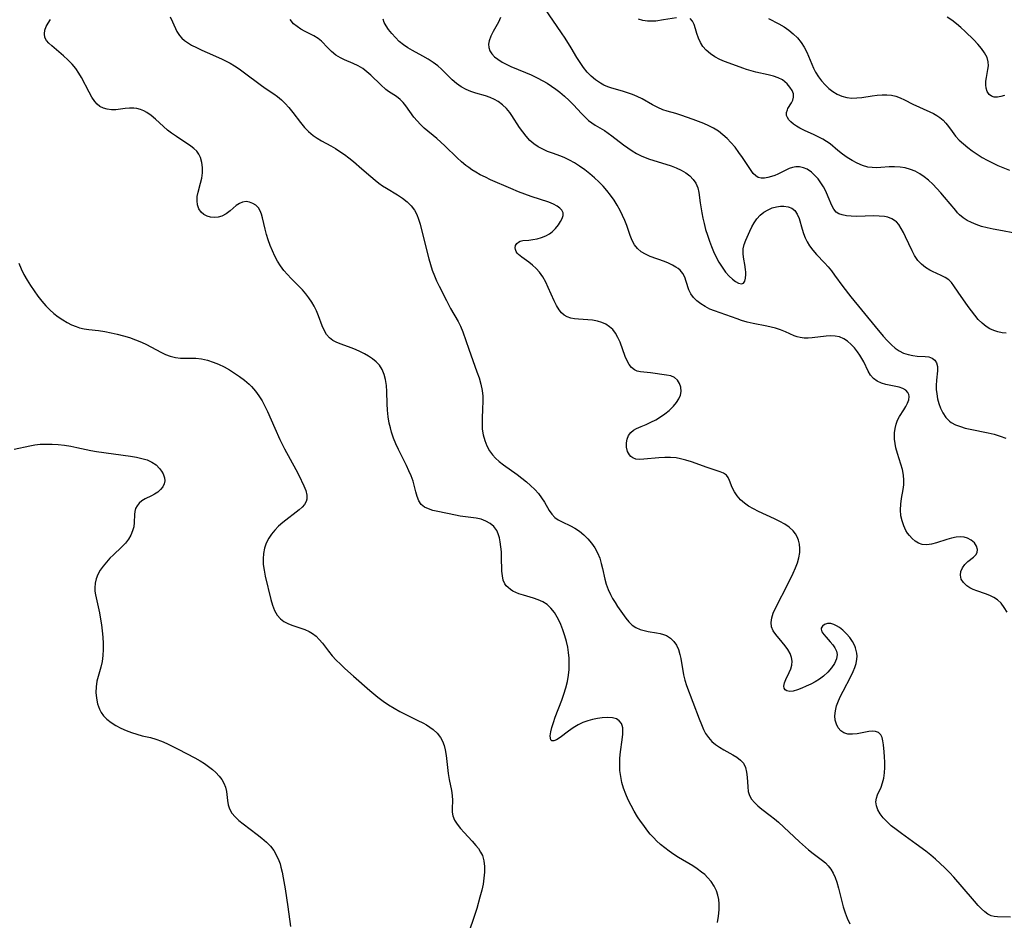
# Model space of a CAD drawing. Extents: x 1663120 to 1667310, y 2863029 to 2871231.
# Drawn here: x 1665309 to 1665599, y 2865693 to 2865959 of the extents above; entities that cross this region are included whole.
import ezdxf

# ---------------------------------------------------------------- set-up
doc = ezdxf.new("R2010")
doc.units = 0

msp = doc.modelspace()

# ---------------------------------------------------------------- linework, layer by layer
at = {"layer": 'WIL_063_Contours', "color": 0}
for points in [[(1665353.49, 2865959.51, 504), (1665354.21, 2865958.09, 504), (1665355.45, 2865955.27, 504), (1665356.23, 2865954.01, 504), (1665356.91, 2865953.24, 504), (1665357.71, 2865952.55, 504), (1665358.59, 2865951.94, 504), (1665359.83, 2865951.23, 504), (1665361.29, 2865950.48, 504), (1665362.83, 2865949.73, 504), (1665364.43, 2865948.99, 504), (1665368.6, 2865947.17, 504), (1665369.86, 2865946.57, 504), (1665371.21, 2865945.85, 504), (1665372.52, 2865945.07, 504), (1665373.81, 2865944.24, 504), (1665375.07, 2865943.36, 504), (1665380.43, 2865939.3, 504), (1665381.76, 2865938.37, 504), (1665384.05, 2865936.87, 504), (1665385.15, 2865936.08, 504), (1665386.31, 2865935.09, 504), (1665387.4, 2865933.99, 504), (1665388.44, 2865932.82, 504), (1665389.61, 2865931.37, 504), (1665391.92, 2865928.41, 504), (1665393.13, 2865926.99, 504), (1665394.32, 2865925.74, 504), (1665395.62, 2865924.63, 504), (1665396.84, 2865923.78, 504), (1665398.14, 2865923.02, 504), (1665400.81, 2865921.55, 504), (1665402.19, 2865920.74, 504), (1665403.54, 2865919.88, 504), (1665404.88, 2865918.96, 504), (1665406.2, 2865917.97, 504), (1665407.5, 2865916.94, 504), (1665410.03, 2865914.8, 504), (1665412.59, 2865912.56, 504), (1665413.92, 2865911.44, 504), (1665415.01, 2865910.59, 504), (1665416.12, 2865909.79, 504), (1665417.25, 2865909.04, 504), (1665420.49, 2865907.08, 504), (1665421.94, 2865906.11, 504), (1665423.29, 2865905.07, 504), (1665424.5, 2865903.92, 504), (1665425.5, 2865902.64, 504), (1665426.19, 2865901.35, 504), (1665426.72, 2865899.95, 504), (1665427.16, 2865898.47, 504), (1665428.83, 2865891.67, 504), (1665429.71, 2865888.29, 504), (1665430.2, 2865886.61, 504), (1665430.74, 2865884.95, 504), (1665431.35, 2865883.31, 504), (1665432.02, 2865881.75, 504), (1665432.75, 2865880.22, 504), (1665434.9, 2865876.02, 504), (1665436.15, 2865873.68, 504), (1665438.37, 2865869.79, 504), (1665439.03, 2865868.47, 504), (1665439.72, 2865866.8, 504), (1665441.46, 2865861.71, 504), (1665443.91, 2865855, 504), (1665444.53, 2865853.19, 504), (1665445.06, 2865851.37, 504), (1665445.43, 2865849.53, 504), (1665445.59, 2865847.78, 504), (1665445.62, 2865846.02, 504), (1665445.57, 2865844.24, 504), (1665445.41, 2865841.01, 504), (1665445.39, 2865839.55, 504), (1665445.46, 2865838.12, 504), (1665445.72, 2865836.41, 504), (1665446.17, 2865834.75, 504), (1665446.8, 2865833.17, 504), (1665447.62, 2865831.68, 504), (1665448.44, 2865830.56, 504), (1665449.39, 2865829.52, 504), (1665450.44, 2865828.57, 504), (1665451.69, 2865827.61, 504), (1665455.76, 2865824.71, 504), (1665457.12, 2865823.7, 504), (1665458.45, 2865822.63, 504), (1665459.72, 2865821.51, 504), (1665460.91, 2865820.35, 504), (1665462, 2865819.14, 504), (1665462.96, 2865817.89, 504), (1665463.76, 2865816.64, 504), (1665465.18, 2865814.19, 504), (1665465.95, 2865813.07, 504), (1665466.85, 2865812.12, 504), (1665467.86, 2865811.41, 504), (1665469, 2865810.81, 504), (1665471.49, 2865809.65, 504), (1665472.75, 2865808.98, 504), (1665474.09, 2865808.07, 504), (1665475.37, 2865807.01, 504), (1665476.56, 2865805.82, 504), (1665477.64, 2865804.51, 504), (1665478.59, 2865803.12, 504), (1665479.4, 2865801.63, 504), (1665480.06, 2865800.07, 504), (1665480.53, 2865798.58, 504), (1665480.91, 2865797.06, 504), (1665481.6, 2865793.97, 504), (1665482.01, 2865792.46, 504), (1665482.56, 2865790.89, 504), (1665483.23, 2865789.38, 504), (1665483.87, 2865788.21, 504), (1665484.57, 2865787.07, 504), (1665485.33, 2865785.91, 504), (1665487.72, 2865782.45, 504), (1665488.6, 2865781.33, 504), (1665489.6, 2865780.37, 504), (1665490.72, 2865779.65, 504), (1665491.97, 2865779.11, 504), (1665493.14, 2865778.78, 504), (1665494.35, 2865778.53, 504), (1665496.78, 2865778.14, 504), (1665497.83, 2865777.94, 504), (1665498.83, 2865777.67, 504), (1665499.77, 2865777.29, 504), (1665500.9, 2865776.56, 504), (1665501.87, 2865775.61, 504), (1665502.66, 2865774.49, 504), (1665503.26, 2865773.24, 504), (1665503.68, 2865771.78, 504), (1665503.93, 2865770.59, 504), (1665504.72, 2865765.78, 504), (1665505.1, 2865764.15, 504), (1665505.62, 2865762.56, 504), (1665507.53, 2865757.72, 504), (1665509.39, 2865752.74, 504), (1665510.02, 2865751.15, 504), (1665510.67, 2865749.65, 504), (1665511.26, 2865748.47, 504), (1665512.07, 2865747.25, 504), (1665513.06, 2865746.14, 504), (1665514.15, 2865745.22, 504), (1665515.35, 2865744.4, 504), (1665516.61, 2865743.66, 504), (1665519.24, 2865742.23, 504), (1665520.46, 2865741.48, 504), (1665521.52, 2865740.66, 504), (1665522.37, 2865739.71, 504), (1665522.98, 2865738.48, 504), (1665523.34, 2865737.09, 504), (1665523.53, 2865735.62, 504), (1665523.68, 2865732.74, 504), (1665523.84, 2865731.42, 504), (1665524.2, 2865730.17, 504), (1665524.82, 2865729.1, 504), (1665525.67, 2865728.1, 504), (1665526.69, 2865727.15, 504), (1665527.82, 2865726.22, 504), (1665530.3, 2865724.32, 504), (1665531.57, 2865723.32, 504), (1665532.72, 2865722.33, 504), (1665538.96, 2865716.54, 504), (1665541.6, 2865714.23, 504), (1665542.9, 2865713.17, 504), (1665545.67, 2865711.11, 504), (1665546.54, 2865710.37, 504), (1665547.34, 2865709.54, 504), (1665548.13, 2865708.47, 504), (1665548.81, 2865707.29, 504), (1665549.39, 2865706.01, 504), (1665549.88, 2865704.66, 504), (1665550.4, 2865702.91, 504), (1665551.77, 2865697.46, 504), (1665552.34, 2865695.65, 504), (1665552.99, 2865694.03, 504), (1665553.72, 2865692.45, 504)], [(1665450.87, 2865959.31, 510), (1665450.23, 2865957.96, 510), (1665448.66, 2865955.19, 510), (1665447.96, 2865953.81, 510), (1665447.46, 2865952.43, 510), (1665447.31, 2865951.45, 510), (1665447.37, 2865950.5, 510), (1665447.71, 2865949.54, 510), (1665448.29, 2865948.64, 510), (1665449.07, 2865947.8, 510), (1665450.01, 2865947.03, 510), (1665451.29, 2865946.22, 510), (1665452.72, 2865945.48, 510), (1665453.92, 2865944.93, 510), (1665458.17, 2865943.17, 510), (1665459.9, 2865942.42, 510), (1665461.61, 2865941.61, 510), (1665463.28, 2865940.74, 510), (1665464.59, 2865939.97, 510), (1665465.87, 2865939.14, 510), (1665467.1, 2865938.26, 510), (1665468.3, 2865937.34, 510), (1665469.7, 2865936.14, 510), (1665471.04, 2865934.88, 510), (1665472.31, 2865933.58, 510), (1665474.67, 2865931.04, 510), (1665475.86, 2865929.85, 510), (1665476.78, 2865929.05, 510), (1665477.72, 2865928.32, 510), (1665478.69, 2865927.65, 510), (1665481.44, 2865926.03, 510), (1665482.56, 2865925.29, 510), (1665483.67, 2865924.47, 510), (1665487.09, 2865921.81, 510), (1665488.32, 2865920.92, 510), (1665489.58, 2865920.08, 510), (1665490.88, 2865919.31, 510), (1665492.23, 2865918.63, 510), (1665493.48, 2865918.12, 510), (1665494.75, 2865917.67, 510), (1665499.54, 2865916.17, 510), (1665501.11, 2865915.63, 510), (1665502.62, 2865915.04, 510), (1665504.07, 2865914.35, 510), (1665505.42, 2865913.56, 510), (1665506.62, 2865912.67, 510), (1665507.63, 2865911.66, 510), (1665508.41, 2865910.53, 510), (1665508.92, 2865909.22, 510), (1665509.23, 2865907.78, 510), (1665509.67, 2865904.79, 510), (1665510.17, 2865901.8, 510), (1665510.47, 2865900.26, 510), (1665510.81, 2865898.71, 510), (1665511.27, 2865896.95, 510), (1665511.79, 2865895.19, 510), (1665512.38, 2865893.46, 510), (1665512.96, 2865891.92, 510), (1665513.59, 2865890.41, 510), (1665514.28, 2865888.95, 510), (1665515.17, 2865887.32, 510), (1665516.13, 2865885.79, 510), (1665517.14, 2865884.39, 510), (1665518.2, 2865883.16, 510), (1665519.13, 2865882.27, 510), (1665520.06, 2865881.58, 510), (1665520.94, 2865881.12, 510), (1665521.8, 2865880.95, 510), (1665522.46, 2865881.15, 510), (1665522.84, 2865881.71, 510), (1665523.03, 2865882.57, 510), (1665523.08, 2865883.62, 510), (1665523.07, 2865884.38, 510), (1665523.01, 2865885.17, 510), (1665522.79, 2865886.64, 510), (1665522.52, 2865888.15, 510), (1665522.33, 2865889.67, 510), (1665522.35, 2865891.18, 510), (1665522.63, 2865892.5, 510), (1665523.11, 2865893.81, 510), (1665524.24, 2865896.41, 510), (1665524.85, 2865897.69, 510), (1665525.55, 2865898.92, 510), (1665526.36, 2865900.06, 510), (1665527.34, 2865901.09, 510), (1665528.45, 2865901.97, 510), (1665529.65, 2865902.69, 510), (1665530.91, 2865903.25, 510), (1665532.1, 2865903.58, 510), (1665533.28, 2865903.76, 510), (1665534.34, 2865903.77, 510), (1665535.56, 2865903.58, 510), (1665536.65, 2865903.17, 510), (1665537.54, 2865902.51, 510), (1665538.27, 2865901.44, 510), (1665538.79, 2865900.12, 510), (1665539.67, 2865897.02, 510), (1665540.09, 2865895.76, 510), (1665540.6, 2865894.5, 510), (1665541.2, 2865893.27, 510), (1665541.89, 2865892.08, 510), (1665542.83, 2865890.78, 510), (1665543.88, 2865889.56, 510), (1665546.31, 2865887.08, 510), (1665547.32, 2865885.92, 510), (1665548.3, 2865884.69, 510), (1665549.26, 2865883.42, 510), (1665551.7, 2865880.11, 510), (1665554.04, 2865877.12, 510), (1665561.21, 2865868.31, 510), (1665563.56, 2865865.51, 510), (1665564.74, 2865864.18, 510), (1665565.99, 2865862.93, 510), (1665567.08, 2865861.98, 510), (1665568.23, 2865861.19, 510), (1665569.53, 2865860.53, 510), (1665570.89, 2865860.06, 510), (1665572.26, 2865859.77, 510), (1665573.55, 2865859.63, 510), (1665575.96, 2865859.51, 510), (1665577.03, 2865859.36, 510), (1665577.96, 2865859.06, 510), (1665578.78, 2865858.46, 510), (1665579.32, 2865857.62, 510), (1665579.56, 2865856.55, 510), (1665579.57, 2865855.32, 510), (1665579.3, 2865852.5, 510), (1665579.2, 2865850.98, 510), (1665579.22, 2865849.75, 510), (1665579.33, 2865848.51, 510), (1665579.58, 2865847.07, 510), (1665579.96, 2865845.66, 510), (1665580.46, 2865844.3, 510), (1665581.15, 2865842.87, 510), (1665582.01, 2865841.58, 510), (1665583.06, 2865840.49, 510), (1665583.62, 2865840.07, 510), (1665584.89, 2865839.38, 510), (1665586.3, 2865838.84, 510), (1665587.7, 2865838.44, 510), (1665589.16, 2865838.1, 510), (1665594.52, 2865837.01, 510), (1665596.31, 2865836.58, 510), (1665598.05, 2865836.06, 510), (1665599.72, 2865835.41, 510)], [(1665599.82, 2865866.37, 512), (1665598.61, 2865866.5, 512), (1665597.36, 2865866.75, 512), (1665596.15, 2865867.14, 512), (1665594.97, 2865867.66, 512), (1665593.86, 2865868.33, 512), (1665592.68, 2865869.3, 512), (1665591.59, 2865870.42, 512), (1665590.56, 2865871.65, 512), (1665588.62, 2865874.27, 512), (1665585.63, 2865878.48, 512), (1665584.36, 2865880.35, 512), (1665583.68, 2865881.28, 512), (1665582.92, 2865882.08, 512), (1665581.87, 2865882.81, 512), (1665580.67, 2865883.4, 512), (1665578.06, 2865884.54, 512), (1665577.3, 2865884.94, 512), (1665576.04, 2865885.74, 512), (1665574.86, 2865886.69, 512), (1665573.81, 2865887.79, 512), (1665572.82, 2865889.23, 512), (1665572.08, 2865890.59, 512), (1665570.18, 2865894.73, 512), (1665569.55, 2865896.03, 512), (1665568.89, 2865897.25, 512), (1665568.18, 2865898.34, 512), (1665567.45, 2865899.19, 512), (1665567.21, 2865899.41, 512), (1665566.16, 2865900.08, 512), (1665564.93, 2865900.52, 512), (1665563.96, 2865900.73, 512), (1665562.4, 2865900.88, 512), (1665560.77, 2865900.91, 512), (1665555.74, 2865900.77, 512), (1665554.14, 2865900.8, 512), (1665552.77, 2865900.93, 512), (1665551.52, 2865901.18, 512), (1665550.55, 2865901.52, 512), (1665549.73, 2865902.03, 512), (1665548.99, 2865902.88, 512), (1665548.42, 2865903.96, 512), (1665547.4, 2865906.52, 512), (1665546.66, 2865908.17, 512), (1665545.98, 2865909.43, 512), (1665545.23, 2865910.65, 512), (1665544.39, 2865911.81, 512), (1665543.48, 2865912.86, 512), (1665542.49, 2865913.78, 512), (1665541.22, 2865914.63, 512), (1665540.1, 2865915.11, 512), (1665538.95, 2865915.37, 512), (1665537.79, 2865915.37, 512), (1665536.82, 2865915.18, 512), (1665535.86, 2865914.83, 512), (1665534.9, 2865914.39, 512), (1665532.55, 2865913.24, 512), (1665531.62, 2865912.86, 512), (1665530.69, 2865912.53, 512), (1665529.63, 2865912.23, 512), (1665528.6, 2865912.04, 512), (1665527.65, 2865912.03, 512), (1665526.78, 2865912.24, 512), (1665526.01, 2865912.72, 512), (1665525.31, 2865913.43, 512), (1665524.64, 2865914.3, 512), (1665522.09, 2865918.15, 512), (1665521.05, 2865919.63, 512), (1665519.93, 2865921.11, 512), (1665518.72, 2865922.53, 512), (1665517.56, 2865923.72, 512), (1665516.32, 2865924.82, 512), (1665515.01, 2865925.83, 512), (1665513.63, 2865926.72, 512), (1665512.23, 2865927.45, 512), (1665510.78, 2865928.09, 512), (1665507.56, 2865929.3, 512), (1665503.96, 2865930.6, 512), (1665502.44, 2865931.1, 512), (1665499.93, 2865931.77, 512), (1665498.7, 2865932.16, 512), (1665497.16, 2865932.83, 512), (1665495.64, 2865933.64, 512), (1665492.54, 2865935.37, 512), (1665491.14, 2865936.04, 512), (1665489.71, 2865936.65, 512), (1665488.24, 2865937.19, 512), (1665486.77, 2865937.66, 512), (1665483.59, 2865938.55, 512), (1665482.44, 2865938.96, 512), (1665481.32, 2865939.45, 512), (1665480.25, 2865940.03, 512), (1665478.86, 2865940.96, 512), (1665477.57, 2865942.04, 512), (1665476.38, 2865943.26, 512), (1665475.28, 2865944.58, 512), (1665474.26, 2865946.06, 512), (1665473.31, 2865947.6, 512), (1665471.66, 2865950.43, 512), (1665469.88, 2865953.26, 512), (1665468.82, 2865954.84, 512), (1665463.86, 2865961.95, 512)], [(1665502.71, 2865959.29, 514), (1665498.86, 2865958.64, 514), (1665496.57, 2865958.3, 514), (1665495.6, 2865958.22, 514), (1665494.17, 2865958.24, 514), (1665492.77, 2865958.44, 514), (1665491.45, 2865958.81, 514)], [(1665599.32, 2865936.4, 518), (1665598.27, 2865936.09, 518), (1665597.24, 2865935.91, 518), (1665596.28, 2865935.91, 518), (1665595.43, 2865936.16, 518), (1665594.75, 2865936.71, 518), (1665594.24, 2865937.52, 518), (1665593.92, 2865938.51, 518), (1665593.8, 2865939.53, 518), (1665593.83, 2865940.6, 518), (1665593.96, 2865941.71, 518), (1665594.43, 2865944.02, 518), (1665594.58, 2865945.15, 518), (1665594.54, 2865946.28, 518), (1665594.16, 2865947.6, 518), (1665593.46, 2865948.91, 518), (1665592.54, 2865950.22, 518), (1665591.44, 2865951.51, 518), (1665590.24, 2865952.81, 518), (1665587.72, 2865955.27, 518), (1665586.45, 2865956.43, 518), (1665585.15, 2865957.53, 518), (1665583.8, 2865958.56, 518), (1665582.41, 2865959.47, 518)], [(1665514.74, 2865692.82, 502), (1665515.09, 2865694.66, 502), (1665515.28, 2865696.5, 502), (1665515.28, 2865698.32, 502), (1665515.15, 2865699.62, 502), (1665514.89, 2865700.89, 502), (1665514.49, 2865702.11, 502), (1665513.78, 2865703.53, 502), (1665512.88, 2865704.86, 502), (1665511.82, 2865706.09, 502), (1665510.98, 2865706.9, 502), (1665510.09, 2865707.66, 502), (1665508.81, 2865708.58, 502), (1665507.47, 2865709.45, 502), (1665503.28, 2865711.98, 502), (1665501.88, 2865712.87, 502), (1665500.52, 2865713.8, 502), (1665499.2, 2865714.77, 502), (1665497.93, 2865715.8, 502), (1665496.75, 2865716.9, 502), (1665495.99, 2865717.69, 502), (1665494.97, 2865718.86, 502), (1665493.98, 2865720.08, 502), (1665493.02, 2865721.34, 502), (1665492.11, 2865722.64, 502), (1665491.23, 2865723.97, 502), (1665490.25, 2865725.58, 502), (1665489.34, 2865727.23, 502), (1665488.49, 2865728.91, 502), (1665487.74, 2865730.62, 502), (1665487.1, 2865732.37, 502), (1665486.61, 2865734.08, 502), (1665486.25, 2865735.81, 502), (1665486.03, 2865737.55, 502), (1665485.94, 2865739.3, 502), (1665486.02, 2865741.19, 502), (1665486.21, 2865743.05, 502), (1665486.7, 2865746.61, 502), (1665486.86, 2865748.26, 502), (1665486.89, 2865749.22, 502), (1665486.83, 2865750.11, 502), (1665486.68, 2865750.82, 502), (1665486.43, 2865751.45, 502), (1665485.84, 2865752.22, 502), (1665485.01, 2865752.77, 502), (1665483.78, 2865753.13, 502), (1665482.35, 2865753.22, 502), (1665480.79, 2865753.12, 502), (1665479.39, 2865752.91, 502), (1665477.95, 2865752.59, 502), (1665476.52, 2865752.18, 502), (1665475.11, 2865751.66, 502), (1665473.75, 2865751.03, 502), (1665472.25, 2865750.14, 502), (1665470.85, 2865749.17, 502), (1665468.4, 2865747.32, 502), (1665467.37, 2865746.63, 502), (1665466.56, 2865746.26, 502), (1665465.95, 2865746.26, 502), (1665465.67, 2865746.56, 502), (1665465.52, 2865747.09, 502), (1665465.5, 2865747.8, 502), (1665465.66, 2865748.94, 502), (1665465.98, 2865750.26, 502), (1665466.43, 2865751.7, 502), (1665466.97, 2865753.24, 502), (1665468.92, 2865758.28, 502), (1665469.54, 2865760.03, 502), (1665470.11, 2865761.88, 502), (1665470.56, 2865763.74, 502), (1665470.89, 2865765.63, 502), (1665471.04, 2865767.3, 502), (1665471.08, 2865768.96, 502), (1665471.03, 2865770.62, 502), (1665470.88, 2865772.28, 502), (1665470.65, 2865773.91, 502), (1665470.31, 2865775.52, 502), (1665469.83, 2865777.27, 502), (1665469.24, 2865778.97, 502), (1665468.58, 2865780.61, 502), (1665468.09, 2865781.69, 502), (1665467.57, 2865782.73, 502), (1665466.71, 2865784.14, 502), (1665465.71, 2865785.39, 502), (1665464.56, 2865786.44, 502), (1665463.33, 2865787.2, 502), (1665461.97, 2865787.81, 502), (1665460.55, 2865788.31, 502), (1665457.65, 2865789.18, 502), (1665456.25, 2865789.64, 502), (1665455.34, 2865790.01, 502), (1665454.5, 2865790.42, 502), (1665453.75, 2865790.89, 502), (1665453.08, 2865791.42, 502), (1665452.55, 2865791.97, 502), (1665452.12, 2865792.57, 502), (1665451.66, 2865793.66, 502), (1665451.39, 2865794.9, 502), (1665451.27, 2865796.23, 502), (1665451.16, 2865800.5, 502), (1665451.08, 2865802, 502), (1665450.95, 2865803.47, 502), (1665450.76, 2865804.9, 502), (1665450.52, 2865806.12, 502), (1665450.19, 2865807.26, 502), (1665449.71, 2865808.29, 502), (1665448.87, 2865809.39, 502), (1665447.8, 2865810.3, 502), (1665446.54, 2865811.03, 502), (1665445.15, 2865811.56, 502), (1665443.71, 2865811.88, 502), (1665438.97, 2865812.5, 502), (1665437.54, 2865812.74, 502), (1665432.34, 2865813.84, 502), (1665430.9, 2865814.19, 502), (1665429.59, 2865814.62, 502), (1665428.43, 2865815.17, 502), (1665427.49, 2865815.9, 502), (1665426.77, 2865816.96, 502), (1665426.26, 2865818.24, 502), (1665425.87, 2865819.67, 502), (1665425.51, 2865821.2, 502), (1665425.07, 2865822.8, 502), (1665424.52, 2865824.33, 502), (1665423.87, 2865825.87, 502), (1665423.13, 2865827.42, 502), (1665420.78, 2865832.15, 502), (1665420.04, 2865833.77, 502), (1665419.36, 2865835.47, 502), (1665418.77, 2865837.19, 502), (1665418.39, 2865838.52, 502), (1665418.08, 2865839.86, 502), (1665417.76, 2865841.78, 502), (1665417.58, 2865843.72, 502), (1665417.49, 2865845.57, 502), (1665417.38, 2865849.22, 502), (1665417.25, 2865850.99, 502), (1665417, 2865852.7, 502), (1665416.58, 2865854.25, 502), (1665415.97, 2865855.69, 502), (1665415.15, 2865856.98, 502), (1665414.23, 2865857.97, 502), (1665413.16, 2865858.84, 502), (1665411.98, 2865859.61, 502), (1665410.73, 2865860.32, 502), (1665409.21, 2865861.1, 502), (1665407.66, 2865861.79, 502), (1665406.1, 2865862.38, 502), (1665403.56, 2865863.21, 502), (1665402.39, 2865863.68, 502), (1665401.47, 2865864.18, 502), (1665400.47, 2865865.01, 502), (1665399.61, 2865866.03, 502), (1665398.9, 2865867.21, 502), (1665398.28, 2865868.56, 502), (1665397.21, 2865871.49, 502), (1665396.6, 2865872.97, 502), (1665395.96, 2865874.28, 502), (1665395.21, 2865875.55, 502), (1665394.38, 2865876.78, 502), (1665393.47, 2865877.98, 502), (1665392.49, 2865879.12, 502), (1665391.4, 2865880.25, 502), (1665389.15, 2865882.46, 502), (1665388.06, 2865883.61, 502), (1665387.02, 2865884.87, 502), (1665386.05, 2865886.21, 502), (1665385.17, 2865887.62, 502), (1665384.37, 2865889.07, 502), (1665383.63, 2865890.63, 502), (1665382.99, 2865892.22, 502), (1665382.41, 2865893.83, 502), (1665381.91, 2865895.43, 502), (1665381.48, 2865897.02, 502), (1665380.71, 2865900.32, 502), (1665380.39, 2865901.43, 502), (1665380.01, 2865902.44, 502), (1665379.51, 2865903.29, 502), (1665378.77, 2865904.04, 502), (1665377.89, 2865904.58, 502), (1665376.94, 2865904.94, 502), (1665375.87, 2865905.11, 502), (1665374.82, 2865905, 502), (1665373.9, 2865904.58, 502), (1665373.01, 2865903.94, 502), (1665371.16, 2865902.37, 502), (1665370, 2865901.52, 502), (1665368.74, 2865900.87, 502), (1665367.63, 2865900.55, 502), (1665366.5, 2865900.45, 502), (1665365.39, 2865900.56, 502), (1665364.38, 2865900.86, 502), (1665363.46, 2865901.35, 502), (1665362.68, 2865902, 502), (1665361.97, 2865903, 502), (1665361.54, 2865904.18, 502), (1665361.43, 2865905.34, 502), (1665361.52, 2865906.58, 502), (1665361.76, 2865907.87, 502), (1665362.49, 2865910.58, 502), (1665362.83, 2865912.01, 502), (1665363.04, 2865913.57, 502), (1665363.06, 2865915.14, 502), (1665362.88, 2865916.66, 502), (1665362.47, 2865918.09, 502), (1665361.98, 2865919.11, 502), (1665361.33, 2865920.01, 502), (1665360.52, 2865920.78, 502), (1665359.6, 2865921.49, 502), (1665355.37, 2865924.25, 502), (1665353.94, 2865925.28, 502), (1665352.78, 2865926.21, 502), (1665349.2, 2865929.42, 502), (1665347.96, 2865930.44, 502), (1665346.69, 2865931.33, 502), (1665345.73, 2865931.85, 502), (1665344.74, 2865932.25, 502), (1665343.74, 2865932.5, 502), (1665342.82, 2865932.61, 502), (1665341.57, 2865932.64, 502), (1665340.31, 2865932.55, 502), (1665337.51, 2865932.2, 502), (1665336.24, 2865932.17, 502), (1665335.01, 2865932.3, 502), (1665333.84, 2865932.62, 502), (1665332.79, 2865933.16, 502), (1665332.04, 2865933.8, 502), (1665331.36, 2865934.58, 502), (1665330.47, 2865935.9, 502), (1665329.64, 2865937.37, 502), (1665327.4, 2865941.67, 502), (1665326.61, 2865943, 502), (1665325.74, 2865944.28, 502), (1665324.62, 2865945.62, 502), (1665323.4, 2865946.86, 502), (1665322.13, 2865948.03, 502), (1665318.63, 2865950.97, 502), (1665317.77, 2865951.79, 502), (1665317.08, 2865952.61, 502), (1665316.64, 2865953.48, 502), (1665316.49, 2865954.52, 502), (1665316.64, 2865955.6, 502), (1665317.03, 2865956.65, 502), (1665317.62, 2865957.71, 502), (1665318.25, 2865958.71, 502)], [(1665601.04, 2865694.39, 506), (1665597.25, 2865694.47, 506), (1665596.31, 2865694.54, 506), (1665595.42, 2865694.75, 506), (1665594.43, 2865695.23, 506), (1665593.47, 2865695.93, 506), (1665592.52, 2865696.8, 506), (1665591.58, 2865697.8, 506), (1665590.43, 2865699.08, 506), (1665586.86, 2865703.31, 506), (1665584.37, 2865706.13, 506), (1665583.08, 2865707.52, 506), (1665581.76, 2865708.89, 506), (1665580.4, 2865710.22, 506), (1665578.99, 2865711.5, 506), (1665577.6, 2865712.66, 506), (1665576.18, 2865713.78, 506), (1665573.28, 2865715.92, 506), (1665568.92, 2865719.03, 506), (1665567.4, 2865720.16, 506), (1665565.96, 2865721.32, 506), (1665564.63, 2865722.51, 506), (1665563.59, 2865723.64, 506), (1665562.71, 2865724.79, 506), (1665562.01, 2865725.97, 506), (1665561.56, 2865727.14, 506), (1665561.4, 2865728.31, 506), (1665561.56, 2865729.38, 506), (1665561.93, 2865730.45, 506), (1665562.94, 2865732.68, 506), (1665563.4, 2865733.89, 506), (1665563.75, 2865735.32, 506), (1665563.96, 2865736.84, 506), (1665564.05, 2865738.42, 506), (1665564.06, 2865740.01, 506), (1665564, 2865741.58, 506), (1665563.89, 2865743.11, 506), (1665563.66, 2865745.17, 506), (1665563.5, 2865746.31, 506), (1665563.27, 2865747.31, 506), (1665562.86, 2865748.12, 506), (1665562.21, 2865748.72, 506), (1665561.34, 2865749.05, 506), (1665560.4, 2865749.13, 506), (1665559.36, 2865749.04, 506), (1665555.95, 2865748.4, 506), (1665554.5, 2865748.24, 506), (1665553.14, 2865748.28, 506), (1665551.93, 2865748.63, 506), (1665551.05, 2865749.25, 506), (1665550.34, 2865750.12, 506), (1665549.81, 2865751.18, 506), (1665549.47, 2865752.39, 506), (1665549.35, 2865753.7, 506), (1665549.48, 2865755.11, 506), (1665549.83, 2865756.58, 506), (1665550.36, 2865758.06, 506), (1665551, 2865759.51, 506), (1665551.74, 2865760.95, 506), (1665554.07, 2865765.26, 506), (1665554.76, 2865766.69, 506), (1665555.25, 2865767.91, 506), (1665555.63, 2865769.12, 506), (1665555.84, 2865770.33, 506), (1665555.88, 2865771.24, 506), (1665555.81, 2865772.14, 506), (1665555.45, 2865773.68, 506), (1665555.23, 2865774.26, 506), (1665554.55, 2865775.55, 506), (1665553.72, 2865776.76, 506), (1665552.76, 2865777.87, 506), (1665551.71, 2865778.86, 506), (1665550.71, 2865779.64, 506), (1665549.85, 2865780.18, 506), (1665549, 2865780.58, 506), (1665548.18, 2865780.82, 506), (1665547.16, 2865780.83, 506), (1665546.3, 2865780.57, 506), (1665545.65, 2865780.09, 506), (1665545.33, 2865779.45, 506), (1665545.32, 2865779.16, 506), (1665545.54, 2865778.42, 506), (1665546.05, 2865777.62, 506), (1665546.73, 2865776.8, 506), (1665547.97, 2865775.47, 506), (1665548.69, 2865774.62, 506), (1665549.31, 2865773.7, 506), (1665549.77, 2865772.73, 506), (1665549.98, 2865771.72, 506), (1665549.81, 2865770.42, 506), (1665549.26, 2865769.1, 506), (1665548.39, 2865767.78, 506), (1665547.29, 2865766.52, 506), (1665545.99, 2865765.36, 506), (1665544.8, 2865764.49, 506), (1665543.53, 2865763.71, 506), (1665542.23, 2865763.01, 506), (1665540.92, 2865762.38, 506), (1665539.65, 2865761.82, 506), (1665538.32, 2865761.3, 506), (1665537.09, 2865760.95, 506), (1665536.07, 2865760.85, 506), (1665535.23, 2865761.01, 506), (1665534.74, 2865761.35, 506), (1665534.42, 2865761.84, 506), (1665534.3, 2865762.44, 506), (1665534.47, 2865763.42, 506), (1665534.85, 2865764.36, 506), (1665535.87, 2865766.43, 506), (1665536.35, 2865767.52, 506), (1665536.68, 2865768.63, 506), (1665536.79, 2865769.75, 506), (1665536.59, 2865770.9, 506), (1665536.13, 2865772.05, 506), (1665535.47, 2865773.19, 506), (1665534.69, 2865774.31, 506), (1665533.83, 2865775.4, 506), (1665531.98, 2865777.58, 506), (1665531.17, 2865778.72, 506), (1665530.66, 2865779.92, 506), (1665530.54, 2865781.17, 506), (1665530.74, 2865782.5, 506), (1665531.19, 2865783.88, 506), (1665531.99, 2865785.61, 506), (1665535.58, 2865792.67, 506), (1665537.06, 2865795.7, 506), (1665537.72, 2865797.23, 506), (1665538.29, 2865798.74, 506), (1665538.72, 2865800.25, 506), (1665538.98, 2865801.75, 506), (1665539.02, 2865803, 506), (1665538.89, 2865804.23, 506), (1665538.6, 2865805.4, 506), (1665538.22, 2865806.36, 506), (1665537.7, 2865807.3, 506), (1665537.04, 2865808.15, 506), (1665535.92, 2865809.19, 506), (1665534.59, 2865810.09, 506), (1665533.14, 2865810.9, 506), (1665531.6, 2865811.66, 506), (1665526.87, 2865813.86, 506), (1665525.35, 2865814.62, 506), (1665523.93, 2865815.42, 506), (1665522.68, 2865816.26, 506), (1665521.52, 2865817.29, 506), (1665520.53, 2865818.45, 506), (1665519.72, 2865819.66, 506), (1665519.08, 2865820.9, 506), (1665518.31, 2865822.95, 506), (1665517.91, 2865823.84, 506), (1665517.37, 2865824.57, 506), (1665516.57, 2865825.15, 506), (1665515.57, 2865825.58, 506), (1665511.71, 2865826.81, 506), (1665507.06, 2865828.44, 506), (1665505.46, 2865828.95, 506), (1665503.83, 2865829.38, 506), (1665502.58, 2865829.62, 506), (1665500.9, 2865829.78, 506), (1665499.21, 2865829.79, 506), (1665497.52, 2865829.69, 506), (1665493.09, 2865829.23, 506), (1665491.84, 2865829.19, 506), (1665490.72, 2865829.29, 506), (1665489.77, 2865829.63, 506), (1665489.25, 2865830.01, 506), (1665488.82, 2865830.5, 506), (1665488.27, 2865831.57, 506), (1665487.98, 2865832.81, 506), (1665487.96, 2865834.12, 506), (1665488.17, 2865835.2, 506), (1665488.59, 2865836.21, 506), (1665489.23, 2865837.11, 506), (1665490.01, 2865837.78, 506), (1665490.92, 2865838.33, 506), (1665492.29, 2865838.93, 506), (1665493.77, 2865839.52, 506), (1665495.16, 2865840.16, 506), (1665496.55, 2865840.89, 506), (1665497.93, 2865841.73, 506), (1665499.25, 2865842.64, 506), (1665500.49, 2865843.63, 506), (1665501.18, 2865844.26, 506), (1665501.82, 2865844.92, 506), (1665502.67, 2865845.97, 506), (1665503.34, 2865847.06, 506), (1665503.82, 2865848.15, 506), (1665504.06, 2865849.24, 506), (1665504, 2865850.46, 506), (1665503.61, 2865851.58, 506), (1665502.95, 2865852.55, 506), (1665502.05, 2865853.3, 506), (1665500.97, 2865853.77, 506), (1665499.75, 2865854.05, 506), (1665495.01, 2865854.7, 506), (1665492.06, 2865854.99, 506), (1665491.12, 2865855.18, 506), (1665490.27, 2865855.54, 506), (1665489.45, 2865856.22, 506), (1665488.75, 2865857.16, 506), (1665488.14, 2865858.27, 506), (1665487.58, 2865859.52, 506), (1665486.04, 2865863.69, 506), (1665485.44, 2865865.09, 506), (1665484.7, 2865866.39, 506), (1665483.88, 2865867.41, 506), (1665482.92, 2865868.28, 506), (1665481.85, 2865869.01, 506), (1665480.67, 2865869.56, 506), (1665479.36, 2865869.95, 506), (1665477.98, 2865870.18, 506), (1665476.57, 2865870.31, 506), (1665473.78, 2865870.47, 506), (1665472.61, 2865870.58, 506), (1665471.51, 2865870.79, 506), (1665470.49, 2865871.14, 506), (1665469.59, 2865871.67, 506), (1665468.78, 2865872.38, 506), (1665468.08, 2865873.23, 506), (1665467.31, 2865874.5, 506), (1665466.63, 2865875.91, 506), (1665464.89, 2865879.86, 506), (1665464.15, 2865881.43, 506), (1665463.31, 2865882.93, 506), (1665462.35, 2865884.3, 506), (1665461.36, 2865885.39, 506), (1665460.28, 2865886.36, 506), (1665459.17, 2865887.24, 506), (1665457.09, 2865888.77, 506), (1665456.16, 2865889.53, 506), (1665455.76, 2865889.97, 506), (1665455.46, 2865890.42, 506), (1665455.24, 2865890.97, 506), (1665455.17, 2865891.53, 506), (1665455.29, 2865892.18, 506), (1665455.6, 2865892.76, 506), (1665456.1, 2865893.22, 506), (1665456.65, 2865893.49, 506), (1665457.39, 2865893.65, 506), (1665459.17, 2865893.77, 506), (1665460.37, 2865893.92, 506), (1665461.63, 2865894.16, 506), (1665462.9, 2865894.52, 506), (1665464.14, 2865895.01, 506), (1665465.29, 2865895.64, 506), (1665466.03, 2865896.2, 506), (1665467.03, 2865897.2, 506), (1665467.88, 2865898.27, 506), (1665468.52, 2865899.22, 506), (1665469.02, 2865900.15, 506), (1665469.3, 2865901.03, 506), (1665469.28, 2865901.86, 506), (1665468.94, 2865902.57, 506), (1665468.32, 2865903.22, 506), (1665467.48, 2865903.81, 506), (1665466.48, 2865904.34, 506), (1665465.09, 2865904.91, 506), (1665459.86, 2865906.59, 506), (1665456.13, 2865908.03, 506), (1665453.83, 2865908.98, 506), (1665447.92, 2865911.56, 506), (1665446.37, 2865912.28, 506), (1665444.86, 2865913.05, 506), (1665443.59, 2865913.76, 506), (1665442.36, 2865914.53, 506), (1665441.48, 2865915.13, 506), (1665440.63, 2865915.77, 506), (1665439.33, 2865916.86, 506), (1665438.08, 2865918.01, 506), (1665434.47, 2865921.52, 506), (1665432.07, 2865923.72, 506), (1665428.33, 2865926.79, 506), (1665427.26, 2865927.8, 506), (1665426.26, 2865928.87, 506), (1665425.35, 2865929.99, 506), (1665422.97, 2865933.33, 506), (1665422.17, 2865934.33, 506), (1665421.31, 2865935.2, 506), (1665420.21, 2865936.04, 506), (1665417.84, 2865937.57, 506), (1665417.08, 2865938.15, 506), (1665415.58, 2865939.48, 506), (1665412.63, 2865942.35, 506), (1665411.49, 2865943.37, 506), (1665410.28, 2865944.29, 506), (1665408.92, 2865945.1, 506), (1665407.48, 2865945.77, 506), (1665404.91, 2865946.83, 506), (1665403.67, 2865947.43, 506), (1665402.32, 2865948.3, 506), (1665401.08, 2865949.32, 506), (1665399.94, 2865950.42, 506), (1665398.11, 2865952.34, 506), (1665397.14, 2865953.18, 506), (1665395.87, 2865953.98, 506), (1665393.27, 2865955.26, 506), (1665392.06, 2865955.91, 506), (1665390.91, 2865956.65, 506), (1665389.88, 2865957.53, 506), (1665388.87, 2865958.79, 506)], [(1665600.06, 2865784.24, 508), (1665599.25, 2865785.6, 508), (1665598.34, 2865786.81, 508), (1665597.29, 2865787.83, 508), (1665596.2, 2865788.53, 508), (1665594.99, 2865789.09, 508), (1665593.73, 2865789.56, 508), (1665591.16, 2865790.44, 508), (1665590.08, 2865790.88, 508), (1665589.07, 2865791.4, 508), (1665588.18, 2865791.99, 508), (1665587.22, 2865792.92, 508), (1665586.58, 2865793.96, 508), (1665586.32, 2865795.07, 508), (1665586.47, 2865796.16, 508), (1665586.95, 2865797.22, 508), (1665587.66, 2865798.22, 508), (1665588.51, 2865799.11, 508), (1665590.18, 2865800.45, 508), (1665590.86, 2865801.08, 508), (1665591.28, 2865801.76, 508), (1665591.36, 2865802.66, 508), (1665591.04, 2865803.63, 508), (1665590.42, 2865804.58, 508), (1665589.53, 2865805.42, 508), (1665588.41, 2865806.04, 508), (1665587.38, 2865806.31, 508), (1665586.24, 2865806.4, 508), (1665585.05, 2865806.31, 508), (1665583.7, 2865806.01, 508), (1665582.32, 2865805.59, 508), (1665579.31, 2865804.59, 508), (1665577.83, 2865804.2, 508), (1665576.4, 2865804.01, 508), (1665575.05, 2865804.11, 508), (1665574, 2865804.48, 508), (1665573.02, 2865805.09, 508), (1665572.12, 2865805.87, 508), (1665571.28, 2865806.8, 508), (1665570.75, 2865807.51, 508), (1665570.27, 2865808.27, 508), (1665569.62, 2865809.63, 508), (1665569.13, 2865811.09, 508), (1665568.81, 2865812.62, 508), (1665568.68, 2865814.3, 508), (1665568.73, 2865816, 508), (1665568.92, 2865817.68, 508), (1665569.42, 2865820.38, 508), (1665569.62, 2865821.71, 508), (1665569.7, 2865823.04, 508), (1665569.56, 2865824.6, 508), (1665569.23, 2865826.18, 508), (1665568.78, 2865827.77, 508), (1665567.77, 2865830.97, 508), (1665567.33, 2865832.59, 508), (1665567.07, 2865833.88, 508), (1665566.92, 2865835.16, 508), (1665566.89, 2865836.1, 508), (1665566.92, 2865837.02, 508), (1665567.08, 2865838.33, 508), (1665567.38, 2865839.58, 508), (1665567.83, 2865840.75, 508), (1665568.39, 2865841.79, 508), (1665569.68, 2865843.8, 508), (1665570.27, 2865844.81, 508), (1665570.77, 2865845.8, 508), (1665571.1, 2865846.76, 508), (1665571.21, 2865847.71, 508), (1665571.11, 2865848.34, 508), (1665570.86, 2865848.9, 508), (1665570.24, 2865849.57, 508), (1665569.36, 2865850.08, 508), (1665568.32, 2865850.44, 508), (1665564.35, 2865851.22, 508), (1665563.03, 2865851.64, 508), (1665561.81, 2865852.22, 508), (1665560.74, 2865853.02, 508), (1665559.88, 2865854.03, 508), (1665559.17, 2865855.22, 508), (1665557.83, 2865857.89, 508), (1665557.28, 2865858.9, 508), (1665556.67, 2865859.9, 508), (1665556.01, 2865860.87, 508), (1665555.11, 2865862.03, 508), (1665554.12, 2865863.08, 508), (1665553.06, 2865864.01, 508), (1665551.93, 2865864.75, 508), (1665550.72, 2865865.27, 508), (1665549.45, 2865865.52, 508), (1665548.13, 2865865.58, 508), (1665546.77, 2865865.5, 508), (1665542.61, 2865865.03, 508), (1665541.42, 2865864.95, 508), (1665540.27, 2865864.95, 508), (1665539.16, 2865865.06, 508), (1665538.21, 2865865.26, 508), (1665537.32, 2865865.56, 508), (1665534.75, 2865866.72, 508), (1665533.36, 2865867.31, 508), (1665531.87, 2865867.84, 508), (1665530.59, 2865868.19, 508), (1665529.26, 2865868.48, 508), (1665525.24, 2865869.22, 508), (1665523.53, 2865869.63, 508), (1665521.83, 2865870.12, 508), (1665520.51, 2865870.57, 508), (1665513.83, 2865872.95, 508), (1665512.54, 2865873.49, 508), (1665511.14, 2865874.2, 508), (1665509.85, 2865875.01, 508), (1665508.69, 2865875.9, 508), (1665507.69, 2865876.89, 508), (1665506.91, 2865877.97, 508), (1665506.35, 2865879.15, 508), (1665505.57, 2865881.62, 508), (1665505.12, 2865882.83, 508), (1665504.52, 2865883.93, 508), (1665503.72, 2865884.9, 508), (1665503.15, 2865885.4, 508), (1665502.51, 2865885.84, 508), (1665501.46, 2865886.44, 508), (1665500.33, 2865886.97, 508), (1665499.13, 2865887.46, 508), (1665494.94, 2865889, 508), (1665493.54, 2865889.62, 508), (1665492.28, 2865890.36, 508), (1665491.19, 2865891.28, 508), (1665490.34, 2865892.4, 508), (1665489.66, 2865893.7, 508), (1665489.08, 2865895.13, 508), (1665488.04, 2865898.07, 508), (1665487.48, 2865899.52, 508), (1665486.82, 2865901.01, 508), (1665486.09, 2865902.49, 508), (1665485.23, 2865904.04, 508), (1665484.3, 2865905.56, 508), (1665483.28, 2865907.03, 508), (1665482.2, 2865908.38, 508), (1665481.05, 2865909.68, 508), (1665479.83, 2865910.91, 508), (1665478.57, 2865912.1, 508), (1665477.14, 2865913.34, 508), (1665475.66, 2865914.5, 508), (1665474.15, 2865915.59, 508), (1665472.59, 2865916.59, 508), (1665471.2, 2865917.37, 508), (1665469.78, 2865918.05, 508), (1665468.57, 2865918.52, 508), (1665466.14, 2865919.37, 508), (1665464.69, 2865919.92, 508), (1665463.27, 2865920.54, 508), (1665461.93, 2865921.26, 508), (1665460.68, 2865922.1, 508), (1665459.47, 2865923.16, 508), (1665458.38, 2865924.35, 508), (1665457.38, 2865925.63, 508), (1665456.44, 2865926.96, 508), (1665454.17, 2865930.51, 508), (1665453.61, 2865931.32, 508), (1665452.6, 2865932.53, 508), (1665451.45, 2865933.62, 508), (1665450.17, 2865934.56, 508), (1665449.03, 2865935.2, 508), (1665447.81, 2865935.74, 508), (1665446.41, 2865936.23, 508), (1665443.53, 2865937.08, 508), (1665442.11, 2865937.54, 508), (1665440.73, 2865938.12, 508), (1665439.28, 2865938.93, 508), (1665437.91, 2865939.9, 508), (1665436.62, 2865940.99, 508), (1665433.44, 2865944.09, 508), (1665432.33, 2865945.08, 508), (1665430.95, 2865946.12, 508), (1665429.48, 2865947.06, 508), (1665427.97, 2865947.95, 508), (1665424.95, 2865949.62, 508), (1665423.51, 2865950.46, 508), (1665422.25, 2865951.29, 508), (1665421.03, 2865952.3, 508), (1665419.92, 2865953.41, 508), (1665418.85, 2865954.64, 508), (1665417.88, 2865955.86, 508), (1665417.16, 2865956.87, 508), (1665416.6, 2865957.87, 508), (1665416.28, 2865958.9, 508)], [(1665602.89, 2865895.71, 514), (1665597.68, 2865896.67, 514), (1665595.94, 2865897.01, 514), (1665594.22, 2865897.39, 514), (1665592.55, 2865897.83, 514), (1665590.94, 2865898.36, 514), (1665589.58, 2865898.93, 514), (1665588.3, 2865899.59, 514), (1665587.13, 2865900.35, 514), (1665586.09, 2865901.21, 514), (1665585.5, 2865901.82, 514), (1665584.94, 2865902.47, 514), (1665581.64, 2865906.46, 514), (1665580.53, 2865907.74, 514), (1665579.39, 2865909.01, 514), (1665578.19, 2865910.24, 514), (1665576.94, 2865911.4, 514), (1665575.63, 2865912.46, 514), (1665574.34, 2865913.32, 514), (1665573, 2865914.04, 514), (1665571.6, 2865914.62, 514), (1665570.09, 2865915.03, 514), (1665568.55, 2865915.27, 514), (1665566.93, 2865915.36, 514), (1665565.31, 2865915.32, 514), (1665562.86, 2865915.12, 514), (1665561.65, 2865915.07, 514), (1665560.32, 2865915.12, 514), (1665559, 2865915.31, 514), (1665557.43, 2865915.76, 514), (1665555.91, 2865916.41, 514), (1665554.42, 2865917.2, 514), (1665552.98, 2865918.1, 514), (1665551.59, 2865919.09, 514), (1665550.25, 2865920.14, 514), (1665547.91, 2865922.09, 514), (1665546.86, 2865922.83, 514), (1665545.77, 2865923.51, 514), (1665544.64, 2865924.13, 514), (1665543.22, 2865924.83, 514), (1665540.39, 2865926.11, 514), (1665539.06, 2865926.77, 514), (1665538.06, 2865927.35, 514), (1665537.16, 2865927.95, 514), (1665536.38, 2865928.59, 514), (1665535.78, 2865929.21, 514), (1665535.34, 2865929.86, 514), (1665535.09, 2865930.52, 514), (1665535.09, 2865931.33, 514), (1665535.34, 2865932.15, 514), (1665535.52, 2865932.54, 514), (1665536.54, 2865934.2, 514), (1665536.97, 2865935.04, 514), (1665537.19, 2865935.9, 514), (1665537.1, 2865936.87, 514), (1665536.71, 2865937.86, 514), (1665536.1, 2865938.85, 514), (1665535.31, 2865939.79, 514), (1665534.64, 2865940.42, 514), (1665533.89, 2865940.98, 514), (1665532.64, 2865941.6, 514), (1665531.22, 2865942.08, 514), (1665529.68, 2865942.46, 514), (1665526.01, 2865943.27, 514), (1665524.66, 2865943.62, 514), (1665523.31, 2865944.03, 514), (1665522.26, 2865944.4, 514), (1665518.23, 2865945.9, 514), (1665516.83, 2865946.43, 514), (1665515.47, 2865947.01, 514), (1665514, 2865947.79, 514), (1665512.65, 2865948.68, 514), (1665511.44, 2865949.7, 514), (1665510.43, 2865950.85, 514), (1665509.71, 2865952, 514), (1665509.15, 2865953.22, 514), (1665508.67, 2865954.64, 514), (1665508.27, 2865956, 514), (1665507.87, 2865957.25, 514), (1665507.36, 2865958.3, 514), (1665506.67, 2865959.04, 514)], [(1665529.79, 2865959.06, 516), (1665532.87, 2865957.48, 516), (1665534.36, 2865956.62, 516), (1665535.77, 2865955.64, 516), (1665537.09, 2865954.53, 516), (1665538.3, 2865953.32, 516), (1665539.38, 2865952, 516), (1665540.32, 2865950.58, 516), (1665541.09, 2865949.09, 516), (1665543.05, 2865944.4, 516), (1665543.65, 2865943.22, 516), (1665544.47, 2865941.89, 516), (1665545.4, 2865940.65, 516), (1665546.43, 2865939.5, 516), (1665547.55, 2865938.45, 516), (1665548.76, 2865937.53, 516), (1665550.05, 2865936.77, 516), (1665551.43, 2865936.19, 516), (1665552.86, 2865935.81, 516), (1665554.34, 2865935.62, 516), (1665555.82, 2865935.64, 516), (1665557.31, 2865935.8, 516), (1665560.31, 2865936.28, 516), (1665561.82, 2865936.48, 516), (1665563.24, 2865936.57, 516), (1665564.64, 2865936.56, 516), (1665566.01, 2865936.43, 516), (1665567.33, 2865936.14, 516), (1665568.61, 2865935.69, 516), (1665569.85, 2865935.11, 516), (1665572.32, 2865933.84, 516), (1665577.35, 2865931.53, 516), (1665578.38, 2865931.03, 516), (1665579.37, 2865930.5, 516), (1665580.29, 2865929.89, 516), (1665581.22, 2865929.09, 516), (1665582.06, 2865928.18, 516), (1665582.85, 2865927.2, 516), (1665583.85, 2865925.82, 516), (1665584.91, 2865924.44, 516), (1665585.99, 2865923.25, 516), (1665587.19, 2865922.13, 516), (1665588.47, 2865921.05, 516), (1665589.82, 2865920.03, 516), (1665591.23, 2865919.06, 516), (1665592.69, 2865918.15, 516), (1665594.18, 2865917.3, 516), (1665595.74, 2865916.51, 516), (1665597.33, 2865915.8, 516), (1665600.74, 2865914.35, 516)], [(1665308.95, 2865886.95, 500), (1665309.64, 2865885.28, 500), (1665310.46, 2865883.63, 500), (1665311.38, 2865881.99, 500), (1665312.37, 2865880.39, 500), (1665313.42, 2865878.81, 500), (1665314.54, 2865877.27, 500), (1665315.7, 2865875.79, 500), (1665316.93, 2865874.38, 500), (1665318.08, 2865873.21, 500), (1665319.28, 2865872.14, 500), (1665320.53, 2865871.17, 500), (1665321.95, 2865870.26, 500), (1665323.2, 2865869.53, 500), (1665324.48, 2865868.86, 500), (1665325.81, 2865868.3, 500), (1665326.8, 2865867.98, 500), (1665328.16, 2865867.67, 500), (1665329.56, 2865867.46, 500), (1665332.44, 2865867.12, 500), (1665334.27, 2865866.84, 500), (1665336.11, 2865866.5, 500), (1665337.95, 2865866.09, 500), (1665339.77, 2865865.62, 500), (1665341.57, 2865865.08, 500), (1665343.34, 2865864.46, 500), (1665345.05, 2865863.75, 500), (1665346.52, 2865863.03, 500), (1665350.74, 2865860.76, 500), (1665352.14, 2865860.11, 500), (1665353.54, 2865859.59, 500), (1665355.05, 2865859.22, 500), (1665356.59, 2865859.04, 500), (1665357.48, 2865859.02, 500), (1665359.89, 2865859.04, 500), (1665361.12, 2865859, 500), (1665362.79, 2865858.79, 500), (1665364.48, 2865858.42, 500), (1665366.16, 2865857.88, 500), (1665367.79, 2865857.21, 500), (1665369.39, 2865856.42, 500), (1665370.96, 2865855.55, 500), (1665372.49, 2865854.59, 500), (1665373.98, 2865853.57, 500), (1665375.42, 2865852.49, 500), (1665376.77, 2865851.33, 500), (1665377.51, 2865850.62, 500), (1665378.66, 2865849.32, 500), (1665379.69, 2865847.91, 500), (1665380.58, 2865846.43, 500), (1665381.4, 2865844.88, 500), (1665382.15, 2865843.28, 500), (1665384.31, 2865838.36, 500), (1665385.81, 2865835.1, 500), (1665387.22, 2865832.33, 500), (1665390.53, 2865826.2, 500), (1665391.38, 2865824.53, 500), (1665392.88, 2865821.42, 500), (1665393.45, 2865820.01, 500), (1665393.8, 2865818.69, 500), (1665393.8, 2865817.44, 500), (1665393.6, 2865816.78, 500), (1665393.11, 2865815.94, 500), (1665392.41, 2865815.16, 500), (1665391.55, 2865814.39, 500), (1665386.69, 2865810.57, 500), (1665385.47, 2865809.5, 500), (1665384.37, 2865808.4, 500), (1665383.38, 2865807.22, 500), (1665382.54, 2865805.96, 500), (1665381.85, 2865804.56, 500), (1665381.35, 2865803.07, 500), (1665381.03, 2865801.53, 500), (1665380.9, 2865799.96, 500), (1665380.96, 2865798.25, 500), (1665381.2, 2865796.53, 500), (1665381.54, 2865794.8, 500), (1665383.22, 2865787.94, 500), (1665383.68, 2865786.26, 500), (1665384.27, 2865784.7, 500), (1665385.04, 2865783.36, 500), (1665386.04, 2865782.22, 500), (1665387.04, 2865781.48, 500), (1665388.16, 2865780.87, 500), (1665389.37, 2865780.36, 500), (1665393.19, 2865779.05, 500), (1665394.42, 2865778.51, 500), (1665395.5, 2865777.88, 500), (1665396.49, 2865777.12, 500), (1665397.46, 2865776.13, 500), (1665398.35, 2865775.03, 500), (1665400.14, 2865772.67, 500), (1665401.23, 2865771.38, 500), (1665402.41, 2865770.11, 500), (1665403.66, 2865768.87, 500), (1665404.95, 2865767.63, 500), (1665407.51, 2865765.34, 500), (1665412.32, 2865761.13, 500), (1665413.5, 2865760.12, 500), (1665414.71, 2865759.14, 500), (1665416.25, 2865757.98, 500), (1665417.85, 2865756.9, 500), (1665419.49, 2865755.88, 500), (1665421.16, 2865754.94, 500), (1665422.32, 2865754.33, 500), (1665426.47, 2865752.32, 500), (1665427.91, 2865751.59, 500), (1665428.99, 2865750.98, 500), (1665430.02, 2865750.34, 500), (1665430.98, 2865749.64, 500), (1665432.17, 2865748.55, 500), (1665433.15, 2865747.32, 500), (1665433.75, 2865746.18, 500), (1665434.2, 2865744.96, 500), (1665434.53, 2865743.66, 500), (1665434.83, 2865741.95, 500), (1665435.46, 2865736.64, 500), (1665435.75, 2865734.96, 500), (1665436.36, 2865731.72, 500), (1665436.59, 2865730.18, 500), (1665436.7, 2865728.71, 500), (1665436.62, 2865726.38, 500), (1665436.63, 2865725.28, 500), (1665436.79, 2865724.22, 500), (1665437.29, 2865722.96, 500), (1665438.07, 2865721.73, 500), (1665439.05, 2865720.51, 500), (1665440.16, 2865719.28, 500), (1665442.49, 2865716.8, 500), (1665443.6, 2865715.52, 500), (1665444.34, 2865714.55, 500), (1665444.98, 2865713.55, 500), (1665445.49, 2865712.49, 500), (1665445.92, 2865710.96, 500), (1665446.11, 2865709.33, 500), (1665446.11, 2865707.64, 500), (1665445.96, 2865705.9, 500), (1665445.7, 2865704.13, 500), (1665445.33, 2865702.35, 500), (1665444.79, 2865700.23, 500), (1665443.82, 2865696.92, 500), (1665442.79, 2865693.71, 500), (1665440.96, 2865688.31, 500)], [(1665307.6, 2865832.22, 498), (1665312.2, 2865833.19, 498), (1665313.69, 2865833.46, 498), (1665315.19, 2865833.65, 498), (1665316.98, 2865833.73, 498), (1665318.77, 2865833.69, 498), (1665320.56, 2865833.56, 498), (1665322.41, 2865833.35, 498), (1665324.24, 2865833.08, 498), (1665326.05, 2865832.73, 498), (1665330.13, 2865831.78, 498), (1665331.84, 2865831.48, 498), (1665341.86, 2865830.11, 498), (1665343.57, 2865829.82, 498), (1665345.21, 2865829.48, 498), (1665346.75, 2865829.03, 498), (1665348.13, 2865828.41, 498), (1665349.37, 2865827.55, 498), (1665350.4, 2865826.53, 498), (1665350.99, 2865825.77, 498), (1665351.44, 2865824.99, 498), (1665351.57, 2865824.7, 498), (1665351.84, 2865823.8, 498), (1665351.91, 2865822.9, 498), (1665351.78, 2865822.03, 498), (1665351.35, 2865821.12, 498), (1665350.7, 2865820.3, 498), (1665349.88, 2865819.56, 498), (1665348.94, 2865818.93, 498), (1665348.03, 2865818.46, 498), (1665346.2, 2865817.58, 498), (1665345.22, 2865816.98, 498), (1665344.37, 2865816.28, 498), (1665343.77, 2865815.54, 498), (1665343.35, 2865814.71, 498), (1665343.13, 2865813.85, 498), (1665343.04, 2865812.92, 498), (1665342.94, 2865810.6, 498), (1665342.79, 2865809.37, 498), (1665342.47, 2865808.13, 498), (1665341.97, 2865806.9, 498), (1665341.28, 2865805.73, 498), (1665340.33, 2865804.52, 498), (1665339.23, 2865803.38, 498), (1665336.83, 2865801.13, 498), (1665335.74, 2865800.06, 498), (1665334.72, 2865798.95, 498), (1665333.77, 2865797.79, 498), (1665332.94, 2865796.59, 498), (1665332.25, 2865795.33, 498), (1665331.73, 2865794.04, 498), (1665331.4, 2865792.72, 498), (1665331.28, 2865791.4, 498), (1665331.35, 2865790.34, 498), (1665331.52, 2865789.26, 498), (1665331.87, 2865787.59, 498), (1665332.66, 2865784.04, 498), (1665333.02, 2865782.18, 498), (1665333.29, 2865780.49, 498), (1665333.5, 2865778.66, 498), (1665333.66, 2865776.82, 498), (1665333.74, 2865774.99, 498), (1665333.74, 2865773.18, 498), (1665333.66, 2865771.41, 498), (1665333.47, 2865769.68, 498), (1665333.14, 2865768.03, 498), (1665332.73, 2865766.64, 498), (1665332.29, 2865765.27, 498), (1665331.92, 2865763.9, 498), (1665331.68, 2865762.25, 498), (1665331.63, 2865760.57, 498), (1665331.78, 2865758.88, 498), (1665332.12, 2865757.24, 498), (1665332.67, 2865755.68, 498), (1665333.23, 2865754.61, 498), (1665333.93, 2865753.65, 498), (1665334.9, 2865752.67, 498), (1665336.16, 2865751.69, 498), (1665337.55, 2865750.82, 498), (1665339.03, 2865750.04, 498), (1665340.56, 2865749.35, 498), (1665342.12, 2865748.74, 498), (1665343.69, 2865748.23, 498), (1665345.25, 2865747.82, 498), (1665347.7, 2865747.3, 498), (1665349.3, 2865746.82, 498), (1665350.92, 2865746.21, 498), (1665352.55, 2865745.49, 498), (1665355.84, 2865743.88, 498), (1665360.79, 2865741.3, 498), (1665362.38, 2865740.38, 498), (1665363.64, 2865739.59, 498), (1665364.84, 2865738.76, 498), (1665365.97, 2865737.88, 498), (1665367, 2865736.95, 498), (1665367.92, 2865735.95, 498), (1665368.72, 2865734.91, 498), (1665369.36, 2865733.82, 498), (1665369.83, 2865732.7, 498), (1665370.15, 2865731.39, 498), (1665370.44, 2865728.75, 498), (1665370.64, 2865727.46, 498), (1665371.03, 2865726.24, 498), (1665371.72, 2865725.05, 498), (1665372.66, 2865723.93, 498), (1665373.79, 2865722.86, 498), (1665375.06, 2865721.83, 498), (1665379.19, 2865718.75, 498), (1665380.56, 2865717.66, 498), (1665381.86, 2865716.51, 498), (1665383.04, 2865715.27, 498), (1665384.02, 2865713.96, 498), (1665384.86, 2865712.56, 498), (1665385.54, 2865711.08, 498), (1665385.88, 2865710.12, 498), (1665386.16, 2865709.13, 498), (1665386.52, 2865707.58, 498), (1665386.83, 2865705.98, 498), (1665387.39, 2865702.7, 498), (1665388.2, 2865697.41, 498), (1665388.99, 2865691.58, 498)]]:
    msp.add_polyline3d(points, dxfattribs=at)

doc.saveas('drawing.dxf')
